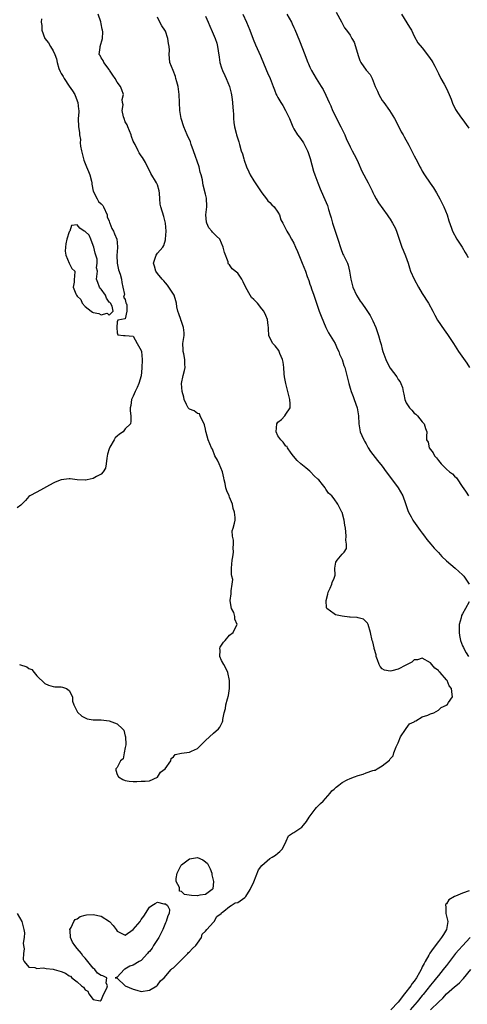
# Model space of a CAD drawing. Units: inches. Extents: x 2565000 to 2568000, y 1524000 to 1527000.
# Drawn here: x 2565831 to 2565942, y 1524372 to 1524618 of the extents above; entities that cross this region are included whole.
import ezdxf

# ---------------------------------------------------------------- set-up
doc = ezdxf.new("R2010")
doc.units = ezdxf.units.IN
doc.header["$MEASUREMENT"] = 0
doc.layers.add('LD25651524_2ft', color=93, linetype='Continuous')

msp = doc.modelspace()

# ---------------------------------------------------------------- linework, layer by layer
at = {"layer": 'LD25651524_2ft'}
for points, elevation in [([(2565909.55, 1524619.55), (2565910.85, 1524617.15), (2565910.95, 1524616.95), (2565911.64, 1524615.64), (2565912.13, 1524615), (2565913, 1524613.81), (2565913.47, 1524613), (2565914.02, 1524612.02), (2565914.39, 1524611), (2565915, 1524608.76), (2565915.46, 1524607.46), (2565915.68, 1524607), (2565917, 1524605.08), (2565918.01, 1524604.01), (2565918.49, 1524603), (2565919, 1524601.7), (2565919.25, 1524601), (2565919.81, 1524599.81), (2565920.13, 1524599), (2565921, 1524597.54), (2565921.37, 1524597), (2565922.83, 1524595), (2565924.1, 1524593), (2565925.16, 1524591), (2565925.75, 1524589.75), (2565926.19, 1524589), (2565926.46, 1524588.46), (2565927.61, 1524586.39), (2565929, 1524583.73), (2565929.4, 1524583), (2565929.77, 1524582.23), (2565930.4, 1524581), (2565930.64, 1524580.64), (2565931, 1524579.91), (2565931.52, 1524579), (2565932.96, 1524576.96), (2565933.77, 1524575.77), (2565934.52, 1524574.52), (2565935.34, 1524573), (2565936.38, 1524571), (2565937.2, 1524569), (2565937.57, 1524567.56), (2565938.25, 1524565.75), (2565938.5, 1524565), (2565939.6, 1524563), (2565940.89, 1524561), (2565941.67, 1524559.67), (2565942.1, 1524559), (2565942.38, 1524558.38)], 7956), ([(2565836.1, 1524617.9), (2565836.07, 1524617), (2565836.18, 1524616.18), (2565836.23, 1524615), (2565837, 1524613), (2565837.86, 1524611.86), (2565838.4, 1524611), (2565839, 1524609.86), (2565839.42, 1524609), (2565839.87, 1524607.87), (2565840, 1524607), (2565840.47, 1524605.53), (2565840.75, 1524604.75), (2565841, 1524604.28), (2565841.51, 1524603.51), (2565841.79, 1524603), (2565843, 1524601.06), (2565843.89, 1524599.89), (2565844.41, 1524599), (2565845, 1524597.43), (2565845.19, 1524597), (2565845.35, 1524595.35), (2565845.42, 1524595), (2565845.42, 1524594.58), (2565845.28, 1524593), (2565845.34, 1524591), (2565845.59, 1524589.59), (2565845.57, 1524589), (2565845.81, 1524587.81), (2565845.77, 1524587), (2565845.82, 1524586.18), (2565846.08, 1524585), (2565846.28, 1524584.28), (2565846.57, 1524583), (2565846.66, 1524582.66), (2565847.36, 1524581), (2565847.82, 1524579.82), (2565848.21, 1524579), (2565848.61, 1524577.39), (2565848.67, 1524577), (2565848.65, 1524576.65), (2565849, 1524574.95), (2565850.01, 1524573), (2565850.37, 1524572.37), (2565851, 1524571.79), (2565851.38, 1524571.38), (2565851.6, 1524571), (2565852.48, 1524569), (2565852.53, 1524568.53), (2565853, 1524567.42), (2565853.1, 1524567.1), (2565853.15, 1524567), (2565853.67, 1524565.67), (2565854.04, 1524565), (2565854.3, 1524564.3), (2565854.89, 1524563), (2565855, 1524562.13), (2565855.09, 1524561), (2565855, 1524559.79), (2565854.9, 1524559), (2565854.87, 1524558.87), (2565854.98, 1524556.98), (2565855, 1524556.96), (2565855.31, 1524555.31), (2565855.75, 1524554.25), (2565856.09, 1524553), (2565856.14, 1524552.14), (2565856.42, 1524551), (2565856.77, 1524549.23), (2565856.72, 1524549), (2565856.54, 1524548.54), (2565857, 1524547.98), (2565857.1, 1524547.1), (2565857.19, 1524547), (2565857.39, 1524546.61), (2565857.42, 1524545), (2565857, 1524543.12), (2565856.02, 1524543), (2565855.17, 1524542.83), (2565855, 1524542.39), (2565854.91, 1524541), (2565854.93, 1524540.93), (2565855, 1524539.61), (2565855.17, 1524539.17), (2565856.53, 1524539), (2565857.01, 1524538.99), (2565859, 1524538.82), (2565859.99, 1524537), (2565861, 1524535.21), (2565861.05, 1524535), (2565861.22, 1524533), (2565861.15, 1524530.85), (2565861, 1524528.94), (2565860.38, 1524527), (2565859.97, 1524526.03), (2565859.43, 1524525), (2565859, 1524523.88), (2565858.57, 1524523), (2565858.42, 1524521.58), (2565858.24, 1524521), (2565858.19, 1524520.19), (2565858.42, 1524519), (2565858.4, 1524517.6), (2565858.32, 1524517), (2565857, 1524515.72), (2565856.51, 1524515), (2565855.57, 1524514.43), (2565855, 1524513.87), (2565854.51, 1524513.49), (2565854.25, 1524513), (2565853.16, 1524511.16), (2565853.05, 1524511), (2565853, 1524510.78), (2565852.59, 1524509.41), (2565852.39, 1524508.39), (2565852.24, 1524507), (2565852.04, 1524505.96), (2565851.47, 1524505), (2565851, 1524504.44), (2565849.82, 1524503.82), (2565849, 1524503.35), (2565847.54, 1524503), (2565847.09, 1524502.91), (2565847, 1524502.9), (2565845, 1524503.05), (2565843.27, 1524503.27), (2565843, 1524503.27), (2565841, 1524503.01), (2565839.56, 1524502.44), (2565839, 1524502.16), (2565835, 1524499.92), (2565833.2, 1524499), (2565833, 1524498.84), (2565832.13, 1524497.87), (2565831, 1524496.72), (2565830.04, 1524496.04)], 7944), ([(2565830.1, 1524395), (2565831.23, 1524393), (2565831.75, 1524391), (2565831.86, 1524390.14), (2565831.78, 1524389), (2565831.58, 1524387.58), (2565831.67, 1524387), (2565831.84, 1524386.16), (2565831.68, 1524385), (2565831.55, 1524383.55), (2565831.8, 1524383), (2565833, 1524381.65), (2565834.44, 1524381.56), (2565835, 1524381.32), (2565836.54, 1524381.46), (2565837, 1524381.36), (2565837.26, 1524381.26), (2565839, 1524381.1), (2565839.28, 1524381), (2565841, 1524380.53), (2565842.12, 1524380.12), (2565843, 1524379.49), (2565843.39, 1524379.39), (2565843.67, 1524379), (2565845, 1524377.99), (2565846.11, 1524377), (2565846.63, 1524376.63), (2565847, 1524375.99), (2565847.67, 1524375.67), (2565847.91, 1524375), (2565849, 1524373.57), (2565850.75, 1524373.25), (2565851, 1524373.37), (2565851.62, 1524375), (2565852.4, 1524376.4), (2565852.58, 1524377), (2565852.27, 1524377.73), (2565852.4, 1524379), (2565851.45, 1524379.45), (2565851, 1524379.58), (2565850.11, 1524380.11), (2565849.4, 1524381), (2565849, 1524381.37), (2565847, 1524383.85), (2565846.41, 1524384.41), (2565846.09, 1524385), (2565845, 1524386.28), (2565844.42, 1524387), (2565843.83, 1524387.83), (2565843.32, 1524389), (2565843.25, 1524390.75), (2565843.22, 1524391), (2565843.49, 1524391.49), (2565844.2, 1524393), (2565844.53, 1524393.47), (2565845, 1524393.69), (2565845.78, 1524394.22), (2565847, 1524394.59), (2565847.35, 1524394.65), (2565849, 1524394.76), (2565851, 1524394.32), (2565853.03, 1524393), (2565854.01, 1524392.01), (2565854.73, 1524391), (2565855, 1524390.6), (2565857, 1524389.56), (2565859, 1524391.01), (2565860.69, 1524393), (2565860.8, 1524393.2), (2565861, 1524393.46), (2565861.64, 1524394.36), (2565863, 1524396.56), (2565863.64, 1524397), (2565864.48, 1524397.52), (2565865, 1524397.78), (2565866.63, 1524397.37), (2565867, 1524397.41), (2565867.49, 1524397), (2565868.01, 1524396.01), (2565867.95, 1524395), (2565867.59, 1524394.41), (2565867.22, 1524393), (2565867, 1524392.65), (2565866.32, 1524391), (2565865.37, 1524389), (2565864.05, 1524387), (2565863.68, 1524386.32), (2565863, 1524385.5), (2565862.71, 1524385.29), (2565862.5, 1524385), (2565861, 1524383.32), (2565860.43, 1524383), (2565859, 1524382.11), (2565858.1, 1524381.9), (2565856.88, 1524381.12), (2565856.73, 1524381), (2565855, 1524379.14), (2565854.52, 1524379), (2565855, 1524378.85), (2565857.01, 1524377), (2565859, 1524376.12), (2565859.9, 1524375.9), (2565861, 1524375.53), (2565863, 1524375.87), (2565864.83, 1524377), (2565864.91, 1524377.09), (2565865, 1524377.14), (2565865.81, 1524378.19), (2565866.65, 1524379), (2565868.45, 1524381), (2565868.7, 1524381.3), (2565869, 1524381.49), (2565872.6, 1524385), (2565872.76, 1524385.24), (2565873, 1524385.42), (2565873.75, 1524386.25), (2565874.58, 1524387), (2565875, 1524387.6), (2565876.02, 1524389), (2565876.13, 1524389.87), (2565877, 1524390.55), (2565877.31, 1524391), (2565879, 1524392.8), (2565879.15, 1524393), (2565879.78, 1524394.22), (2565880.85, 1524395), (2565881, 1524395.17), (2565881.57, 1524395.57), (2565883, 1524396.76), (2565883.42, 1524397), (2565884.37, 1524397.63), (2565885, 1524397.74), (2565886.75, 1524399), (2565887, 1524399.22), (2565888.15, 1524401), (2565889, 1524402.86), (2565890.15, 1524405.85), (2565891.03, 1524406.97), (2565893, 1524408.66), (2565893.63, 1524409), (2565894.44, 1524409.56), (2565895, 1524409.99), (2565895.53, 1524410.47), (2565896.05, 1524411), (2565897, 1524412.79), (2565897.1, 1524413), (2565897.66, 1524414.34), (2565898.63, 1524415), (2565899, 1524415.18), (2565899.51, 1524415.51), (2565901, 1524416.5), (2565901.42, 1524417), (2565902.11, 1524417.89), (2565902.82, 1524419), (2565904.33, 1524421), (2565904.6, 1524421.4), (2565905, 1524421.72), (2565905.63, 1524422.37), (2565906.29, 1524423), (2565908.07, 1524425), (2565908.45, 1524425.55), (2565909, 1524426), (2565909.5, 1524426.5), (2565910.17, 1524427), (2565911, 1524427.66), (2565912.26, 1524428.26), (2565913, 1524428.66), (2565914.12, 1524429), (2565915, 1524429.38), (2565916.3, 1524429.7), (2565917, 1524430.03), (2565918.63, 1524430.63), (2565919, 1524430.69), (2565919.29, 1524430.71), (2565919.78, 1524431), (2565921, 1524431.79), (2565922.8, 1524433.2), (2565923, 1524433.5), (2565923.71, 1524434.29), (2565923.91, 1524435), (2565924.5, 1524436.5), (2565924.85, 1524437.15), (2565925, 1524437.48), (2565925.6, 1524439), (2565926.83, 1524440.83), (2565926.95, 1524441.05), (2565927, 1524441.09), (2565927.8, 1524442.2), (2565929, 1524442.77), (2565929.12, 1524442.88), (2565929.41, 1524443), (2565931, 1524443.96), (2565932.39, 1524444.39), (2565933, 1524444.69), (2565933.85, 1524445), (2565935, 1524445.65), (2565935.67, 1524446.33), (2565937, 1524446.89), (2565937.06, 1524446.94), (2565937.16, 1524447), (2565937.54, 1524447.54), (2565938.48, 1524449), (2565938.43, 1524449.57), (2565938.23, 1524451), (2565937.71, 1524451.71), (2565937.16, 1524453), (2565937, 1524453.23), (2565935.41, 1524455), (2565935.19, 1524455.19), (2565935, 1524455.5), (2565934.1, 1524456.1), (2565933.39, 1524457), (2565933, 1524457.41), (2565931, 1524458.59), (2565929.82, 1524458.18), (2565929, 1524458.2), (2565928.42, 1524457.58), (2565926.89, 1524456.89), (2565925, 1524455.86), (2565923.44, 1524455.44), (2565923, 1524455.34), (2565921.58, 1524455.58), (2565921, 1524455.97), (2565920.5, 1524456.5), (2565920.27, 1524457), (2565919.85, 1524458.15), (2565919.51, 1524459), (2565919.46, 1524459.46), (2565919.04, 1524461), (2565919, 1524461.19), (2565918.64, 1524462.64), (2565918.5, 1524463), (2565918.05, 1524465), (2565917.48, 1524467), (2565917.34, 1524467.34), (2565916.32, 1524468.32), (2565915, 1524468.66), (2565914.75, 1524468.75), (2565913, 1524468.81), (2565912.85, 1524468.85), (2565911, 1524469.04), (2565909.39, 1524469.39), (2565909, 1524469.63), (2565907.22, 1524471), (2565907.14, 1524471.14), (2565907.01, 1524473), (2565907.44, 1524474.56), (2565907.51, 1524475), (2565908.02, 1524476.02), (2565908.42, 1524477), (2565908.52, 1524477.48), (2565909, 1524478.49), (2565909.28, 1524479.28), (2565909.23, 1524481), (2565909.47, 1524482.53), (2565909.76, 1524483), (2565911, 1524484.53), (2565911.5, 1524485), (2565912.11, 1524485.89), (2565912.07, 1524487), (2565911.98, 1524487.98), (2565912.03, 1524489), (2565911.92, 1524490.08), (2565911.86, 1524491), (2565911.71, 1524491.71), (2565911.5, 1524493), (2565911, 1524494.88), (2565910.96, 1524495), (2565910.27, 1524496.27), (2565909.94, 1524497), (2565909, 1524498.32), (2565908.43, 1524499), (2565907.66, 1524499.66), (2565907, 1524500.7), (2565906.85, 1524500.85), (2565906.8, 1524501), (2565906.16, 1524501.84), (2565905.22, 1524503), (2565905, 1524503.23), (2565904.02, 1524504.02), (2565903.18, 1524505), (2565903, 1524505.18), (2565902, 1524506), (2565900.72, 1524507), (2565899.81, 1524507.8), (2565898.9, 1524508.9), (2565898.36, 1524509.64), (2565897.42, 1524511), (2565897.29, 1524511.29), (2565897, 1524511.45), (2565896.37, 1524512.37), (2565895.78, 1524513), (2565895, 1524514.02), (2565894.61, 1524515), (2565894.78, 1524517), (2565895, 1524517.37), (2565895.93, 1524518.07), (2565896.74, 1524519), (2565897, 1524519.36), (2565898.04, 1524521), (2565898.08, 1524521.92), (2565898, 1524523), (2565896.97, 1524527), (2565896.7, 1524528.7), (2565896.61, 1524529.39), (2565896.47, 1524531), (2565896.33, 1524532.33), (2565896.15, 1524533), (2565895.47, 1524534.53), (2565895.32, 1524535), (2565895.22, 1524535.22), (2565894.37, 1524536.37), (2565893.78, 1524537), (2565893, 1524538.43), (2565892.8, 1524539), (2565892.68, 1524540.68), (2565892.64, 1524541), (2565892.56, 1524541.44), (2565892.41, 1524543), (2565892, 1524544), (2565891.5, 1524545), (2565891, 1524545.66), (2565889.9, 1524547), (2565889, 1524547.91), (2565888.47, 1524548.47), (2565888.12, 1524549), (2565887, 1524550.93), (2565886.37, 1524552.37), (2565886.01, 1524553), (2565885, 1524554.54), (2565883.6, 1524555.6), (2565883, 1524556.56), (2565882.72, 1524556.72), (2565882.66, 1524557), (2565882.63, 1524557.37), (2565881.69, 1524559.69), (2565881.41, 1524561), (2565881, 1524561.98), (2565880.52, 1524563), (2565879.73, 1524563.73), (2565879, 1524564.47), (2565878.74, 1524564.74), (2565878.6, 1524565), (2565877.84, 1524565.84), (2565877.31, 1524567), (2565877.24, 1524567.24), (2565877.05, 1524569), (2565877.28, 1524571), (2565877.3, 1524571.3), (2565877.24, 1524573), (2565877.22, 1524573.22), (2565877, 1524574.22), (2565876.41, 1524576.41), (2565876.28, 1524577), (2565876.24, 1524577.76), (2565875.92, 1524579), (2565875.63, 1524579.63), (2565875.38, 1524581), (2565874.03, 1524585), (2565873.43, 1524586.56), (2565873.22, 1524587.22), (2565872.39, 1524589), (2565871.55, 1524591), (2565870.95, 1524593), (2565870.62, 1524595), (2565870.45, 1524599), (2565870.14, 1524601), (2565869.81, 1524602.19), (2565869.63, 1524603), (2565869.54, 1524603.54), (2565868.89, 1524605), (2565868.14, 1524607), (2565868.03, 1524608.03), (2565867.94, 1524609), (2565867.98, 1524610.02), (2565867.93, 1524611), (2565867.75, 1524611.75), (2565867.62, 1524613), (2565867, 1524614.76), (2565866.89, 1524615), (2565866.14, 1524616.14), (2565865.63, 1524617), (2565865, 1524618.32)], 7948), ([(2565830.66, 1524457), (2565832.44, 1524456.44), (2565833, 1524456), (2565833.74, 1524455.74), (2565834.31, 1524455), (2565835, 1524454.19), (2565837, 1524452.27), (2565837.9, 1524451.9), (2565839, 1524451.5), (2565839.46, 1524451.46), (2565841, 1524451.42), (2565841.34, 1524451.34), (2565842.34, 1524451), (2565843, 1524450.56), (2565843.84, 1524449), (2565843.89, 1524447.89), (2565844.16, 1524447), (2565845.13, 1524445.13), (2565846.14, 1524444.14), (2565847, 1524443.76), (2565847.48, 1524443.48), (2565849, 1524443.27), (2565849.22, 1524443.22), (2565851, 1524443.24), (2565853, 1524442.98), (2565855, 1524442.21), (2565856.29, 1524441), (2565856.62, 1524440.62), (2565857, 1524439.15), (2565857.05, 1524439.05), (2565857.16, 1524437), (2565857, 1524436.35), (2565856.73, 1524435), (2565856.47, 1524433.53), (2565855.82, 1524433), (2565855, 1524431.39), (2565854.66, 1524431), (2565854.68, 1524430.68), (2565855, 1524429.65), (2565855.32, 1524429), (2565856.36, 1524428.36), (2565857, 1524428.13), (2565857.94, 1524427.94), (2565859, 1524427.85), (2565859.86, 1524427.86), (2565861, 1524427.92), (2565861.95, 1524427.95), (2565863, 1524428.05), (2565865, 1524428.95), (2565865.81, 1524430.2), (2565866.9, 1524431), (2565868.36, 1524433), (2565868.42, 1524433.58), (2565869, 1524434.05), (2565869.44, 1524434.56), (2565871, 1524434.95), (2565871.71, 1524435), (2565873, 1524435.21), (2565873.46, 1524435.46), (2565875, 1524436.08), (2565875.92, 1524437), (2565876.45, 1524437.55), (2565877, 1524438.08), (2565877.98, 1524439), (2565879, 1524439.88), (2565880.24, 1524441), (2565880.59, 1524441.41), (2565881, 1524442.2), (2565881.25, 1524442.75), (2565881.29, 1524443), (2565881.31, 1524443.31), (2565881.64, 1524445), (2565881.93, 1524446.07), (2565882.09, 1524447), (2565882.43, 1524448.43), (2565882.7, 1524449.3), (2565882.98, 1524451), (2565882.98, 1524453), (2565882.58, 1524455), (2565882.07, 1524456.07), (2565881.54, 1524457), (2565881, 1524458.05), (2565880.56, 1524459), (2565880.61, 1524460.61), (2565880.57, 1524461), (2565880.64, 1524461.36), (2565881.44, 1524462.56), (2565881.89, 1524463), (2565883, 1524464.34), (2565883.84, 1524465), (2565884.24, 1524465.76), (2565884.86, 1524467), (2565884.31, 1524468.31), (2565884.32, 1524469), (2565884.06, 1524469.94), (2565883.5, 1524471), (2565883.36, 1524471.36), (2565883.17, 1524473), (2565883.39, 1524474.61), (2565883.4, 1524475), (2565883.35, 1524475.35), (2565883.66, 1524477), (2565883.8, 1524478.2), (2565883.58, 1524479), (2565883.48, 1524479.48), (2565883.5, 1524481), (2565883.65, 1524483), (2565883.81, 1524483.81), (2565883.97, 1524485), (2565883.91, 1524486.09), (2565883.96, 1524487), (2565883.96, 1524487.96), (2565883.7, 1524489), (2565883.65, 1524490.35), (2565883.86, 1524491), (2565884.22, 1524492.22), (2565884.36, 1524493), (2565884.38, 1524493.62), (2565884.23, 1524495), (2565883.85, 1524495.85), (2565883.68, 1524497), (2565883, 1524498.68), (2565882.89, 1524499), (2565882.31, 1524500.31), (2565882.08, 1524501), (2565881.85, 1524502.15), (2565881.65, 1524503), (2565881.56, 1524503.56), (2565881.26, 1524505), (2565880.37, 1524507), (2565879.96, 1524507.96), (2565879.35, 1524509), (2565878.7, 1524510.7), (2565878.52, 1524511), (2565878.03, 1524512.03), (2565877.66, 1524513), (2565877.19, 1524514.81), (2565877.08, 1524515.08), (2565877, 1524515.61), (2565876.75, 1524516.75), (2565876.69, 1524517), (2565876.14, 1524517.86), (2565875.68, 1524519), (2565875.46, 1524519.46), (2565875, 1524519.58), (2565874.2, 1524520.2), (2565873, 1524520.6), (2565872.82, 1524520.82), (2565872.64, 1524521), (2565872.23, 1524521.77), (2565871.64, 1524523), (2565871.58, 1524523.58), (2565871.2, 1524525), (2565871.01, 1524527), (2565871.39, 1524529), (2565871.78, 1524530.22), (2565871.9, 1524531), (2565871.82, 1524531.82), (2565871.84, 1524533), (2565871.58, 1524534.42), (2565871.42, 1524535), (2565871.39, 1524535.39), (2565871.37, 1524537), (2565871.65, 1524539), (2565871.66, 1524539.66), (2565871.54, 1524541), (2565871, 1524542.44), (2565870.86, 1524542.86), (2565870.8, 1524543), (2565870.38, 1524544.38), (2565870.11, 1524545), (2565869.88, 1524546.12), (2565869.76, 1524547), (2565869.62, 1524547.62), (2565869.16, 1524549), (2565869, 1524549.26), (2565867.84, 1524551), (2565867.53, 1524551.53), (2565867, 1524552.07), (2565866.62, 1524552.62), (2565866.23, 1524553), (2565865, 1524554.4), (2565864.63, 1524555), (2565864.27, 1524556.27), (2565864, 1524557), (2565864.29, 1524557.71), (2565864.7, 1524559), (2565865, 1524559.47), (2565866.35, 1524561), (2565866.58, 1524561.42), (2565867, 1524562.78), (2565867.06, 1524562.94), (2565867.16, 1524565), (2565867, 1524567), (2565866.61, 1524568.61), (2565865.9, 1524571), (2565865.73, 1524571.73), (2565865.63, 1524573), (2565865.54, 1524574.46), (2565865.44, 1524575), (2565865, 1524576.48), (2565864.8, 1524577), (2565863.36, 1524579.36), (2565862.05, 1524582.05), (2565861.32, 1524583.32), (2565861, 1524583.73), (2565860.49, 1524584.49), (2565860.19, 1524585), (2565859.44, 1524586.56), (2565859, 1524587.42), (2565858.56, 1524588.56), (2565858.47, 1524589), (2565857.6, 1524591), (2565857.45, 1524591.45), (2565857, 1524592.23), (2565856.69, 1524593), (2565856.52, 1524593.48), (2565856.22, 1524595), (2565856.44, 1524596.44), (2565856.3, 1524597), (2565856.23, 1524597.77), (2565856.56, 1524599), (2565856.14, 1524600.14), (2565855.77, 1524601), (2565855, 1524602.1), (2565854.46, 1524603), (2565853.87, 1524603.87), (2565853.11, 1524605.11), (2565853, 1524605.22), (2565851.69, 1524607), (2565851.48, 1524607.48), (2565851, 1524608.16), (2565850.71, 1524608.71), (2565850.52, 1524609), (2565850.71, 1524610.71), (2565850.72, 1524611), (2565851.34, 1524613), (2565851.37, 1524614.63), (2565851.35, 1524615), (2565851.26, 1524615.26), (2565851, 1524616.63), (2565850.88, 1524617.12), (2565850.22, 1524619)], 7946), ([(2565877, 1524618.53), (2565877.61, 1524617), (2565878.04, 1524616.04), (2565878.68, 1524614.68), (2565879.41, 1524613), (2565879.78, 1524611.78), (2565879.96, 1524611), (2565880.11, 1524609.89), (2565880.35, 1524608.35), (2565880.58, 1524607), (2565881, 1524605.63), (2565881.24, 1524605), (2565881.78, 1524603.78), (2565882.15, 1524603), (2565882.93, 1524601), (2565883.36, 1524599.36), (2565883.54, 1524598.46), (2565883.74, 1524597), (2565883.8, 1524595.8), (2565883.91, 1524595), (2565883.96, 1524594.04), (2565883.98, 1524593), (2565884.06, 1524592.07), (2565884.2, 1524591), (2565884.62, 1524589.38), (2565884.71, 1524589), (2565885.26, 1524587.26), (2565885.42, 1524586.57), (2565885.9, 1524585), (2565886.21, 1524584.21), (2565886.51, 1524583), (2565886.65, 1524582.65), (2565887.22, 1524581), (2565887.75, 1524579.75), (2565888.12, 1524579), (2565889, 1524577.47), (2565889.35, 1524577), (2565890.02, 1524576.03), (2565890.68, 1524575), (2565891, 1524574.53), (2565892.2, 1524573), (2565892.53, 1524572.53), (2565893, 1524572.15), (2565893.53, 1524571.53), (2565894.06, 1524571), (2565895, 1524569.73), (2565895.44, 1524569), (2565895.79, 1524567.79), (2565896.26, 1524567), (2565897.25, 1524565), (2565897.91, 1524563.91), (2565898.42, 1524563), (2565899, 1524561.99), (2565899.43, 1524561), (2565899.92, 1524559.92), (2565901.1, 1524557), (2565901.87, 1524555), (2565902.33, 1524553.66), (2565902.69, 1524552.69), (2565903, 1524551.76), (2565903.2, 1524551.2), (2565903.38, 1524550.62), (2565903.94, 1524549), (2565904.24, 1524548.24), (2565904.61, 1524547), (2565905.33, 1524545), (2565905.79, 1524543.79), (2565906.98, 1524540.98), (2565907.64, 1524539.64), (2565908.08, 1524539), (2565909.25, 1524537), (2565909.78, 1524535.78), (2565910.17, 1524535), (2565910.36, 1524534.36), (2565911.02, 1524533), (2565911.47, 1524531.47), (2565911.68, 1524531), (2565911.96, 1524530.04), (2565912.32, 1524528.32), (2565912.65, 1524527), (2565913, 1524525.85), (2565913.28, 1524525), (2565913.75, 1524523.75), (2565914.06, 1524523), (2565914.74, 1524521), (2565915.12, 1524519), (2565915.2, 1524517), (2565915.55, 1524515), (2565915.92, 1524514.08), (2565916.4, 1524513), (2565916.63, 1524512.63), (2565917, 1524511.96), (2565917.33, 1524511.33), (2565917.52, 1524511), (2565918.1, 1524510.1), (2565919.86, 1524507.86), (2565921, 1524506.44), (2565921.99, 1524505), (2565923.29, 1524503.29), (2565924.98, 1524501), (2565926.14, 1524499), (2565926.84, 1524497.16), (2565927.38, 1524495.38), (2565927.57, 1524495), (2565928.23, 1524493.77), (2565928.62, 1524493), (2565928.76, 1524492.76), (2565930.03, 1524491), (2565930.42, 1524490.42), (2565931, 1524489.71), (2565931.51, 1524489), (2565932.16, 1524488.16), (2565933.13, 1524487), (2565933.99, 1524485.99), (2565935, 1524484.91), (2565935.9, 1524483.9), (2565937, 1524482.88), (2565939.18, 1524481), (2565941, 1524479.33), (2565941.34, 1524479), (2565942.04, 1524478.04), (2565942.69, 1524477)], 7950), ([(2565886.25, 1524619), (2565887.2, 1524617), (2565888.02, 1524615), (2565888.84, 1524612.84), (2565889.41, 1524611.41), (2565890.65, 1524608.65), (2565891, 1524607.82), (2565891.26, 1524607.26), (2565892.2, 1524605), (2565892.41, 1524604.41), (2565893.06, 1524603), (2565893.85, 1524601), (2565894.21, 1524600.21), (2565894.63, 1524599), (2565894.77, 1524598.77), (2565895, 1524598.3), (2565895.76, 1524597), (2565896.25, 1524596.25), (2565896.93, 1524595), (2565897.89, 1524593), (2565898.23, 1524592.23), (2565898.71, 1524591), (2565899, 1524590.46), (2565899.92, 1524589), (2565900.37, 1524588.37), (2565901.23, 1524587.23), (2565901.36, 1524587), (2565901.71, 1524586.29), (2565902.42, 1524585), (2565902.59, 1524584.59), (2565903.09, 1524583.09), (2565903.91, 1524579.91), (2565904.2, 1524579), (2565904.97, 1524576.97), (2565905.54, 1524575.54), (2565906.4, 1524573.6), (2565907.34, 1524571.34), (2565907.46, 1524571), (2565907.65, 1524570.35), (2565908.07, 1524569), (2565908.28, 1524568.28), (2565908.6, 1524567), (2565909, 1524565.73), (2565909.74, 1524563.74), (2565909.99, 1524563), (2565910.68, 1524560.68), (2565911.22, 1524559.22), (2565911.36, 1524559), (2565912.34, 1524557), (2565912.54, 1524556.54), (2565912.89, 1524555), (2565913.18, 1524553), (2565913.67, 1524551), (2565914.58, 1524549), (2565915, 1524548.33), (2565915.55, 1524547.55), (2565915.9, 1524547), (2565917, 1524545.48), (2565917.99, 1524543.99), (2565918.67, 1524542.67), (2565919.4, 1524541), (2565920.11, 1524539), (2565920.48, 1524537.52), (2565920.72, 1524536.72), (2565921, 1524535.61), (2565921.17, 1524535), (2565921.92, 1524533), (2565922.25, 1524532.25), (2565923, 1524530.85), (2565924.65, 1524528.65), (2565925, 1524527.99), (2565925.44, 1524527.44), (2565925.67, 1524527), (2565926.03, 1524526.03), (2565926.21, 1524525), (2565926.39, 1524524.39), (2565926.63, 1524523), (2565927, 1524522.22), (2565927.84, 1524521), (2565928.39, 1524520.39), (2565929, 1524519.65), (2565929.38, 1524519.38), (2565929.79, 1524519), (2565931, 1524517.5), (2565931.45, 1524517), (2565931.78, 1524515.78), (2565932.09, 1524515), (2565932.07, 1524513.93), (2565932.08, 1524513), (2565932.42, 1524512.42), (2565932.7, 1524511), (2565933.71, 1524509.71), (2565934.01, 1524509), (2565934.51, 1524508.51), (2565935, 1524507.8), (2565935.4, 1524507.4), (2565935.7, 1524507), (2565937, 1524505.7), (2565937.8, 1524505), (2565938.48, 1524504.48), (2565939, 1524503.9), (2565939.48, 1524503.48), (2565941.11, 1524501.11), (2565941.17, 1524501), (2565941.91, 1524499.91), (2565942.48, 1524499)], 7952), ([(2565897.27, 1524619), (2565898.4, 1524617), (2565898.6, 1524616.6), (2565899, 1524615.73), (2565899.22, 1524615.22), (2565900.38, 1524612.38), (2565901.73, 1524609), (2565902.07, 1524608.07), (2565902.5, 1524607), (2565902.64, 1524606.64), (2565903, 1524605.79), (2565903.41, 1524605), (2565903.98, 1524603.98), (2565904.57, 1524603), (2565905.81, 1524601), (2565906.3, 1524600.3), (2565907, 1524598.84), (2565907.82, 1524597), (2565908.2, 1524596.2), (2565908.66, 1524595), (2565909, 1524594.26), (2565909.63, 1524593), (2565910.69, 1524591), (2565911.67, 1524589), (2565912.04, 1524588.04), (2565913, 1524585.96), (2565913.49, 1524585), (2565914.04, 1524584.04), (2565914.56, 1524583), (2565915, 1524582.08), (2565915.94, 1524579.94), (2565917.5, 1524577), (2565917.99, 1524575.99), (2565918.49, 1524575), (2565918.64, 1524574.64), (2565919, 1524573.9), (2565919.48, 1524573), (2565920.06, 1524572.06), (2565922.23, 1524569), (2565922.54, 1524568.54), (2565923, 1524567.92), (2565923.6, 1524567), (2565924.2, 1524565.8), (2565924.59, 1524565), (2565925.19, 1524563), (2565925.86, 1524561), (2565926.22, 1524560.22), (2565926.82, 1524558.82), (2565927.49, 1524557), (2565927.83, 1524555.83), (2565928.09, 1524555), (2565928.93, 1524553), (2565930.07, 1524551), (2565931, 1524549.44), (2565932.56, 1524547), (2565933.64, 1524545), (2565934.08, 1524544.08), (2565934.79, 1524542.79), (2565936.4, 1524540.4), (2565937.26, 1524539.26), (2565937.47, 1524539), (2565938.75, 1524537), (2565939.63, 1524535.63), (2565939.99, 1524535), (2565941.25, 1524533.25), (2565942.06, 1524532.06), (2565942.72, 1524531)], 7954), ([(2565925.82, 1524619), (2565927.82, 1524615.82), (2565928.3, 1524615), (2565929, 1524613.55), (2565929.92, 1524611.92), (2565931, 1524610.62), (2565932.57, 1524608.57), (2565933.37, 1524607.37), (2565933.59, 1524607), (2565934.08, 1524606.08), (2565934.74, 1524604.74), (2565935, 1524604.25), (2565935.6, 1524603), (2565936.44, 1524601.56), (2565937, 1524600.55), (2565937.69, 1524599), (2565938.17, 1524597.83), (2565938.62, 1524596.62), (2565939, 1524595.89), (2565939.25, 1524595.25), (2565939.45, 1524595), (2565940.53, 1524593.47), (2565940.84, 1524593), (2565942.62, 1524590.62)], 7958), ([(2565942.64, 1524472.64), (2565941.75, 1524471), (2565941, 1524469.68), (2565940.76, 1524469.24), (2565940.67, 1524468.67), (2565940.2, 1524467), (2565940.16, 1524465.84), (2565940.14, 1524465), (2565940.27, 1524464.27), (2565940.53, 1524463), (2565941, 1524461.7), (2565941.23, 1524461.23), (2565941.32, 1524461), (2565941.96, 1524459.96), (2565942.51, 1524459)], 7950), ([(2565942.63, 1524400.63), (2565941, 1524400.07), (2565939.29, 1524399.29), (2565939, 1524399.19), (2565937.61, 1524398.39), (2565937, 1524397.42), (2565936.78, 1524397.22), (2565936.76, 1524397), (2565936.83, 1524396.83), (2565936.89, 1524395), (2565937.34, 1524393), (2565937.05, 1524391), (2565936.25, 1524389.75), (2565935.8, 1524389), (2565935, 1524387.99), (2565933.7, 1524386.3), (2565932.89, 1524385.11), (2565932.63, 1524384.63), (2565931.69, 1524383), (2565931.43, 1524382.57), (2565931, 1524381.68), (2565930.76, 1524381.24), (2565930.68, 1524381), (2565930.32, 1524380.32), (2565929.58, 1524379), (2565929, 1524378.14), (2565928.48, 1524377.52), (2565928.13, 1524377), (2565926.56, 1524375), (2565925, 1524372.94), (2565923.19, 1524371)], 7948), ([(2565942.93, 1524389), (2565941, 1524386.96), (2565940.07, 1524385.93), (2565939.3, 1524385), (2565937, 1524382.06), (2565936.54, 1524381.46), (2565936.21, 1524381), (2565935, 1524379.56), (2565934.57, 1524379), (2565933.84, 1524378.16), (2565933, 1524377.14), (2565931.2, 1524374.8), (2565931, 1524374.57), (2565929.73, 1524373), (2565927.96, 1524371)], 7946), ([(2565933, 1524370.97), (2565935.07, 1524373), (2565936.12, 1524373.88), (2565937, 1524374.98), (2565939, 1524376.75), (2565939.31, 1524377), (2565940.28, 1524377.72), (2565941, 1524378.59), (2565941.23, 1524378.77), (2565943.06, 1524381)], 7944)]:
    msp.add_lwpolyline(points, dxfattribs=dict(at, elevation=elevation))
for points, elevation in [([(2565849.86, 1524555.86), (2565850.02, 1524557), (2565850, 1524558), (2565849.49, 1524559.49), (2565849.17, 1524561), (2565849, 1524561.41), (2565848.43, 1524563), (2565848, 1524564), (2565847, 1524564.9), (2565846.8, 1524565), (2565845.72, 1524565.72), (2565845, 1524566.51), (2565843.6, 1524566.4), (2565843.17, 1524565), (2565843, 1524564.83), (2565842.41, 1524563), (2565842.17, 1524561.83), (2565842.08, 1524561), (2565842, 1524560), (2565842.18, 1524559), (2565842.99, 1524556.99), (2565843.66, 1524555.66), (2565844.44, 1524555), (2565844.36, 1524553.64), (2565844.3, 1524553), (2565844.3, 1524552.3), (2565844, 1524551), (2565844.66, 1524549.34), (2565844.84, 1524549), (2565845, 1524548.77), (2565845.92, 1524547.92), (2565846.3, 1524547), (2565847, 1524546.23), (2565848.52, 1524545), (2565848.8, 1524544.8), (2565849, 1524544.69), (2565850.42, 1524544.42), (2565851, 1524544.1), (2565852.52, 1524544.52), (2565853, 1524544.04), (2565854.02, 1524545), (2565853.73, 1524546.27), (2565853.3, 1524547), (2565853.18, 1524547.18), (2565853, 1524547.3), (2565852.29, 1524548.29), (2565852.05, 1524549), (2565851, 1524550.56), (2565850.75, 1524550.75), (2565850.58, 1524551), (2565850.19, 1524552.18), (2565849.85, 1524553), (2565850.1, 1524555)], 7944), ([(2565870.52, 1524400.52), (2565870.52, 1524401.48), (2565869.71, 1524403), (2565869.67, 1524403.67), (2565869.93, 1524405), (2565870.92, 1524407), (2565871, 1524407.09), (2565873, 1524408.58), (2565875, 1524408.9), (2565876.36, 1524408.36), (2565877, 1524407.89), (2565877.46, 1524407.46), (2565878.13, 1524406.13), (2565878.6, 1524405), (2565878.59, 1524404.59), (2565879, 1524403), (2565878.83, 1524401.17), (2565878.65, 1524401), (2565877, 1524399.72), (2565875.55, 1524399.55), (2565875, 1524399.42), (2565873.47, 1524399.47), (2565871.76, 1524399.76), (2565871, 1524400.46)], 7948)]:
    msp.add_lwpolyline(points, close=True, dxfattribs=dict(at, elevation=elevation))

doc.saveas('drawing.dxf')
